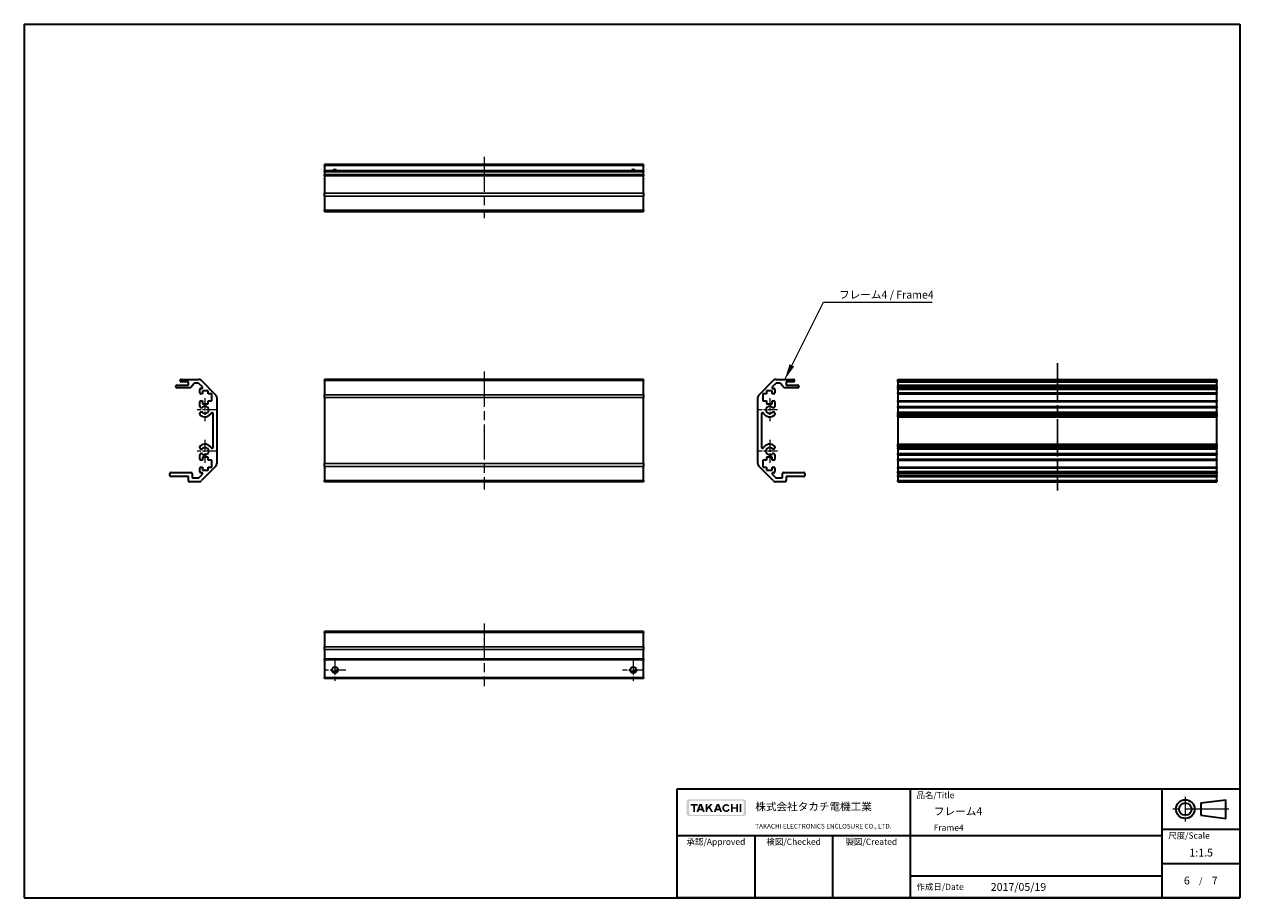
# Model space of a CAD drawing. Units: millimetres. Extents: x 43 to 5773, y 24 to 867.
# Drawn here: x 4199 to 4786, y 24 to 446 of the extents above; entities that cross this region are included whole.
import ezdxf
from ezdxf.enums import TextEntityAlignment as Align

# ---------------------------------------------------------------- set-up
doc = ezdxf.new("R2010")
doc.units = ezdxf.units.MM
doc.header["$LTSCALE"] = 3
for name, pattern in [('AM_ISO08W050', [18, 12, -1.5, 3, -1.5]), ('AM_ISO08W050x2', [9, 6, -0.75, 1.5, -0.75]), ('CHAIN', [0.35429999999999995, 0.2362, -0.0295, 0.0591, -0.0295])]:
    doc.linetypes.add(name, pattern=pattern)
for name, color, linetype, lineweight in [('AM_7', 4, 'AM_ISO08W050', 25), ('Border (ISO)', 7, 'Continuous', 35), ('Center Mark (ISO)', 131, 'Continuous', 18), ('Centerline (ISO)', 131, 'Continuous', 18), ('Hatch (ISO)', 1, 'Continuous', 18), ('Symbol (ISO)', 7, 'Continuous', 18), ('Symbol (ISO) @ 1', 7, 'Continuous', 18), ('Title (ISO)', 7, 'Continuous', 35), ('Visible (ISO)', 7, 'Continuous', 35), ('Visible Narrow (ISO)', 7, 'Continuous', 25)]:
    doc.layers.add(name, color=color, linetype=linetype, lineweight=lineweight)
doc.styles.add('Note Text (TK)', font='txt')
doc.styles.add('文字スタイル67', font='arial.ttf')
doc.dimstyles.new('Default - Method 1b (TK)$7', dxfattribs={"dimscale": 3, "dimtxt": 2.5, "dimasz": 2.5, "dimexe": 1, "dimexo": 1.499999999999999, "dimgap": 1, "dimtad": 1, "dimtoh": 1, "dimrnd": 1e-08, "dimdsep": 46, "dimtxsty": 'Note Text (TK)', "dimcen": 0.09, "dimdle": 5, "dimclrd": 100, "dimclre": 100, "dimclrt": 7, "dimadec": 1, "dimazin": 1, "dimtfac": 1, "dimtmove": 0, "dimatfit": 3, "dimfxl": 1, "dimtolj": 1, "dimlwd": -1, "dimlwe": -1, "dimarcsym": 0})

# ---------------------------------------------------------------- blocks, each defined once
blk = doc.blocks.new('図面枠 tk図枠')
at = {"layer": 'Border (ISO)'}
for p, q in [((14.49999999999999, 289), (405.4999999999999, 289)), ((14.49999999999999, 289), (14.50000000000001, 8.000000000000007)), ((405.4999999999999, 289), (405.4999999999999, 8.000000000000007)), ((14.50000000000001, 8.000000000000007), (405.4999999999999, 8.000000000000007))]:
    blk.add_line(p, q, dxfattribs=at)
blk = doc.blocks.new('表題欄 tk表題欄')
at = {"layer": 'Hatch (ISO)'}
h = blk.add_hatch(color=256, dxfattribs=at)
edge = h.paths.add_edge_path(flags=0)
edge.add_arc((95.57537688673352, 236.2990653650367), 0.5958259999999996, 269.9999999999897, 360)
edge.add_line((96.17120288673351, 236.2990653650368), (96.17120288673348, 239.7107813650365))
edge.add_arc((95.5753768867335, 239.7107813650366), 0.5958259999999996, 0, 90.0000000000068)
edge.add_line((95.57537688673342, 240.3066073650366), (79.13710888673356, 240.3066073650366))
edge.add_arc((79.13710888673353, 239.7107813650366), 0.5958259999999996, 89.99999999999744, 180)
edge.add_line((78.54128288673353, 239.7107813650365), (78.54128288673331, 236.2990653650368))
edge.add_arc((79.13710888673332, 236.2990653650365), 0.5958259999999996, 180, 270.0000000000231)
edge.add_line((79.13710888673356, 235.7032393650365), (95.57537688673342, 235.7032393650367))
edge = h.paths.add_edge_path()
edge.add_line((77.83935088673357, 239.9556413650366), (77.83935088673357, 236.0542053650368))
edge.add_arc((78.54128288673346, 236.0542053650367), 0.7019319999998935, 180, 270.0000000000087)
edge.add_line((78.54128288673357, 235.3522733650368), (96.17120288673352, 235.3522733650368))
edge.add_arc((96.17120288673351, 236.0542053650367), 0.7019319999998921, 270, 360)
edge.add_line((96.8731348867334, 236.0542053650368), (96.87313488673352, 239.9556413650366))
edge.add_arc((96.1712028867336, 239.9556413650367), 0.7019319999998921, 0, 90.00000000000873)
edge.add_line((96.17120288673348, 240.6575733650367), (78.54128288673357, 240.6575733650366))
edge.add_arc((78.54128288673357, 239.9556413650366), 0.7019319999999984, 90, 180)
for points in [[(79.07181288673355, 239.1476033650369), (79.07181288673355, 238.6578833650367), (79.92066088673353, 238.6578833650367), (79.92066088673353, 236.6581933650368), (80.50832488673353, 236.6581933650368), (80.50832488673353, 238.6578833650367), (81.35717288673355, 238.6578833650367), (81.35717288673355, 239.1476033650369)], [(85.68407849525303, 236.6581933650368), (84.9434673993943, 237.8918698287545), (84.41792288673358, 237.3246628822781), (84.41792288673358, 236.6581933650368), (83.89555488673355, 236.6581933650368), (83.89555488673355, 239.1476033650369), (84.41792288673358, 239.1476033650369), (84.41792288673358, 238.0993979968839), (85.38913556809511, 239.1476033650369), (86.10696490847272, 239.1476033650369), (85.31925422435492, 238.2974470774499), (86.30334488673353, 236.6581933650368)], [(92.09142939614459, 239.1476033650369), (92.09142939614459, 236.6581933650368), (92.60971639614465, 236.6581933650368), (92.60971639614465, 237.6580383650368), (93.76872039614462, 237.6580383650368), (93.76872039614462, 236.6581933650368), (94.28700739614459, 236.6581933650368), (94.28700739614459, 239.1476033650369), (93.76872039614462, 239.1476033650369), (93.76872039614462, 238.1477583650367), (92.60971639614465, 238.1477583650367), (92.60971639614465, 239.1476033650369)], [(94.84202339614467, 239.1476033650369), (94.84202339614467, 236.6581933650368), (95.36439139614473, 236.6581933650368), (95.36439139614473, 239.1476033650369)]]:
    blk.add_hatch(color=256, dxfattribs=at).paths.add_polyline_path(points)
h = blk.add_hatch(color=256, dxfattribs=at)
h.paths.add_polyline_path([(82.59020695886475, 237.7110913650368), (81.95242681460243, 237.7110913650368), (82.27131688673356, 238.5794973650367)], flags=0)
h.paths.add_polyline_path([(82.77903014574996, 237.1968853650368), (81.76360362771717, 237.1968853650368), (81.56578886050404, 236.6581933650368), (80.94907288673355, 236.6581933650368), (81.86321688673357, 239.1476033650369), (82.67941688673353, 239.1476033650369), (83.59356088673351, 236.6581933650368), (82.97684491296302, 236.6581933650368)])
h = blk.add_hatch(color=256, dxfattribs=at)
h.paths.add_polyline_path([(87.52707281460246, 237.7110913650368), (88.16485295886469, 237.7110913650368), (87.84596288673359, 238.5794973650367)], flags=0)
h.paths.add_polyline_path([(87.14043486050403, 236.6581933650368), (87.3382496277172, 237.1968853650368), (88.35367614574989, 237.1968853650368), (88.551490912963, 236.6581933650368), (89.16820688673343, 236.6581933650368), (88.25406288673352, 239.1476033650369), (87.43786288673356, 239.1476033650369), (86.52371888673358, 236.6581933650368)])
h = blk.add_hatch(color=256, dxfattribs=at)
edge = h.paths.add_edge_path()
edge.add_arc((90.52309888673334, 237.9028983650369), 1.273272000000011, 38.55054079078439, 336.5820184016556)
edge.add_line((91.69149139614446, 237.3968543650369), (91.17255542714857, 237.6216113977801))
edge.add_ellipse((90.52309888673352, 237.9028983650369), major_axis=(0, -0.7998759999999119), ratio=0.8673469387756529, start_angle=128.5505407907963, end_angle=426.582018401653, ccw=False)
edge.add_line((91.09381514418376, 238.3576891122095), (91.51887237036831, 238.6964075050431))
at = {"layer": 'Title (ISO)'}
for p, q in [((74.70882392282105, 244.052739026017), (255.7088239228211, 244.052739026017)), ((74.70882392282105, 209.052739026017), (74.70882392282105, 244.052739026017)), ((149.7088239228211, 244.052739026017), (149.7088239228211, 209.052739026017)), ((230.7088239228211, 244.052739026017), (230.7088239228211, 209.052739026017)), ((255.7088239228211, 244.052739026017), (255.7088239228211, 209.052739026017)), ((243.2088239228211, 239.552739026017), (251.2088239228211, 240.5527390260171)), ((243.2088239228211, 239.552739026017), (243.2088239228211, 235.552739026017)), ((251.2088239228211, 234.552739026017), (251.2088239228211, 240.5527390260171)), ((243.2088239228211, 235.552739026017), (251.2088239228211, 234.552739026017)), ((230.7088239228211, 231.052739026017), (255.7088239228211, 231.052739026017)), ((74.70882392282105, 229.052739026017), (230.7088239228211, 229.052739026017)), ((99.70882392282108, 229.052739026017), (99.70882392282108, 209.052739026017)), ((124.708823922821, 229.052739026017), (124.708823922821, 209.052739026017)), ((230.7088239228211, 220.052739026017), (255.7088239228211, 220.052739026017)), ((149.7088239228211, 216.052739026017), (230.7088239228211, 216.052739026017)), ((255.7088239228211, 209.052739026017), (74.70882392282105, 209.052739026017))]:
    blk.add_line(p, q, dxfattribs=at)
at = {"layer": 'Title (ISO)', "color": 4, "linetype": 'CHAIN', "lineweight": 18, "ltscale": 8.889559745788574}
blk.add_line((238.2088239228211, 241.552739026017), (238.2088239228211, 233.552739026017), dxfattribs=at)
at = {"layer": 'Title (ISO)', "color": 4, "linetype": 'CHAIN', "lineweight": 18, "ltscale": 20.00163269042969}
blk.add_line((252.2088239228211, 237.552739026017), (234.2088239228211, 237.552739026017), dxfattribs=at)
at = {"layer": 'Title (ISO)'}
for radius in [3, 2]:
    blk.add_circle((238.2088239228211, 237.552739026017), radius, dxfattribs=at)
at = {"layer": 'Title (ISO)', "color": 1, "char_height": 2.000000029802322, "line_spacing_factor": 1.5, "style": 'Note Text (TK)'}
for s, insert, attachment_point in [('\\fＭＳ Ｐゴシック|b0|i0;\\H2.0000;品名/Title', (151.708823922821, 242.052739026017), 4), ('\\fＭＳ Ｐゴシック|b0|i0;\\H2.0000;承認/Approved', (87.20882392282108, 227.052739026017), 5), ('\\fＭＳ Ｐゴシック|b0|i0;\\H2.0000;検図/Checked', (112.208823922821, 227.052739026017), 5), ('\\fＭＳ Ｐゴシック|b0|i0;\\H2.0000;製図/Created', (137.2088239228211, 227.052739026017), 5), ('\\fＭＳ Ｐゴシック|b0|i0;\\H2.0000;尺度/Scale', (232.7088239228211, 229.052739026017), 4), ('\\fＭＳ Ｐゴシック|b0|i0;\\H2.0000;作成日/Date', (151.708823922821, 212.552739026017), 4)]:
    blk.add_mtext(s, dxfattribs=dict(at, insert=insert, attachment_point=attachment_point))
at = {"layer": 'Title (ISO)', "color": 7, "line_spacing_factor": 1.5, "style": 'Note Text (TK)'}
for s, insert, char_height, attachment_point in [('株式会社タカチ電機工業', (99.87313488673345, 238.052739026017), 2.5, 4), ('\\fArial|b0|i0;\\H1.4986;TAKACHI ELECTRONICS ENCLOSURE CO., LTD.', (99.87313488673342, 232.052739026017), 1.49859994649887, 4), ('\\fＭＳ Ｐゴシック|b0|i0;\\H2.0000;/', (243.2088239228211, 214.552739026017), 2.000000029802322, 5)]:
    blk.add_mtext(s, dxfattribs=dict(at, insert=insert, char_height=char_height, attachment_point=attachment_point))
at = {"layer": 'Title (ISO)', "color": 7}
for tag, p, height, style in [('<品名>_001', (157.2826875528348, 235.5328526211061), 2.5, 'Note Text (TK)'), ('<Title>_001', (157.7088239228211, 230.5513747487906), 2.000000029802322, '文字スタイル67'), ('<尺度>_001', (240.8224602183016, 222.302739026017), 2.5, 'Note Text (TK)'), ('<ページ_No.>_001', (238.0980284456275, 213.302739026017), 2.5, 'Note Text (TK)'), ('<総ページ数>_001', (246.7855284409709, 213.302739026017), 2.5, 'Note Text (TK)'), ('作成日_001', (175.632119106648, 211.2601253517655), 2.5, 'Note Text (TK)')]:
    blk.add_attdef(tag, p, '', height=height, dxfattribs=dict(at, style=style))
at = {"layer": 'Title (ISO)', "color": 7, "style": 'Note Text (TK)'}
blk.add_attdef('<承認>', text='', height=2.5, dxfattribs=at).set_placement((87.20882392282108, 217.052739026017), align=Align.MIDDLE_CENTER)

msp = doc.modelspace()

# ---------------------------------------------------------------- linework, layer by layer
at = {"layer": 'AM_7', "linetype": 'AM_ISO08W050x2'}
msp.add_line((4697.538766010842, 281.9666159829212), (4697.538766010842, 220.485725786225), dxfattribs=at)
at = {"layer": 'Center Mark (ISO)', "linetype": 'CHAIN', "ltscale": 8.222834587097166}
for p, q in [((4286.165624136384, 265.0088841225674), (4286.165624136384, 253.9088841225674)), ((4558.693009797415, 265.0088841225674), (4558.693009797415, 253.9088841225674)), ((4286.165624136384, 245.0088841225674), (4286.165624136384, 233.9088841225674)), ((4558.693009797415, 245.0088841225674), (4558.693009797415, 233.9088841225674))]:
    msp.add_line(p, q, dxfattribs=at)
at = {"layer": 'Center Mark (ISO)', "linetype": 'CHAIN', "ltscale": 6.889386177062988}
for p, q in [((4291.715624136385, 259.4588841225674), (4282.415624136384, 259.4588841225674)), ((4562.443009797415, 259.4588841225674), (4553.143009797415, 259.4588841225674)), ((4291.715624136385, 239.4588841225674), (4282.415624136384, 239.4588841225674)), ((4562.443009797415, 239.4588841225674), (4553.143009797415, 239.4588841225674))]:
    msp.add_line(p, q, dxfattribs=at)
at = {"layer": 'Center Mark (ISO)', "linetype": 'CHAIN', "ltscale": 7.778351783752441}
for p, q in [((4348.874367296446, 139.0799630388951), (4348.874367296446, 128.5799630388952)), ((4492.874367296447, 139.0799630388951), (4492.874367296447, 128.5799630388952)), ((4354.124367296446, 133.8299630388952), (4343.624367296446, 133.8299630388952)), ((4498.124367296447, 133.8299630388952), (4487.624367296446, 133.8299630388952))]:
    msp.add_line(p, q, dxfattribs=at)
at = {"layer": 'Centerline (ISO)', "linetype": 'CHAIN', "ltscale": 23.99096870422363}
for p, q in [((4420.874367296514, 381.6132693842982), (4420.874367296514, 351.9990558219364)), ((4420.874367296478, 277.9088841225674), (4420.874367296478, 221.0088841225674)), ((4420.874367296447, 156.279963038897), (4420.874367296447, 126.0799630388953))]:
    msp.add_line(p, q, dxfattribs=at)
at = {"layer": 'Visible (ISO)'}
for p, q in [((4343.874367296513, 377.3632693842984), (4343.874367296513, 377.8632693842982)), ((4497.874367296513, 377.8632693842982), (4343.874367296513, 377.8632693842982)), ((4343.874367296513, 377.3632693842983), (4343.874367296513, 374.8632693842983)), ((4497.874367296513, 377.8632693842982), (4497.874367296513, 377.3632693842984)), ((4497.874367296513, 374.8632693842983), (4497.874367296513, 377.3632693842983)), ((4343.874367296513, 374.3632693843107), (4343.874367296513, 374.8632693843106)), ((4497.874367296513, 374.8632693843106), (4343.874367296513, 374.8632693843106)), ((4343.874367296513, 374.3632693843107), (4343.874367296513, 372.8632693843108)), ((4343.874367296513, 372.3632693843117), (4343.874367296513, 372.8632693843114)), ((4497.874367296513, 372.8632693843115), (4343.874367296513, 372.8632693843115)), ((4343.874367296513, 372.3632693843117), (4343.874367296513, 363.9916965090578)), ((4497.874367296513, 374.8632693843106), (4497.874367296513, 374.3632693843107)), ((4497.874367296513, 372.8632693843108), (4497.874367296513, 374.3632693843107)), ((4497.874367296513, 372.8632693843114), (4497.874367296513, 372.3632693843117)), ((4497.874367296513, 363.9916965090578), (4497.874367296513, 372.3632693843117)), ((4343.874367296513, 362.5774829466845), (4343.874367296513, 363.9916965090578)), ((4497.874367296513, 363.9916965090578), (4497.874367296513, 362.5774829466845)), ((4343.874367296513, 362.5774829466845), (4343.874367296513, 355.7490558219364)), ((4497.874367296513, 355.7490558219364), (4497.874367296513, 362.5774829466845)), ((4343.874367296513, 355.1632693843091), (4343.874367296513, 355.7490558219364)), ((4343.874367296513, 355.163269384309), (4497.874367296513, 355.163269384309)), ((4497.874367296513, 355.7490558219364), (4497.874367296513, 355.1632693843091)), ((4272.165624136384, 270.6088841225674), (4272.165624136384, 270.8088841225674)), ((4272.665624136385, 271.3088841225673), (4278.165624136384, 271.3088841225673)), ((4278.941091104229, 270.1088841225673), (4272.665624136385, 270.1088841225673)), ((4274.165624136384, 273.4588841225674), (4274.165624136384, 273.6588841225674)), ((4274.665624136384, 274.1588841225674), (4283.037197011639, 274.1588841225674)), ((4278.165624136384, 272.9588841225674), (4274.665624136384, 272.9588841225674)), ((4278.165624136384, 271.3088841225673), (4278.165624136384, 272.9588841225674)), ((4281.016452509198, 272.1910660419823), (4279.31479576357, 270.2767022031524)), ((4282.912932942926, 272.3588841225673), (4281.390157168539, 272.3588841225673)), ((4284.81648633352, 270.6624375131607), (4283.266486333519, 272.2124375131607)), ((4284.165624136384, 269.8088841225674), (4284.462932942926, 269.8088841225674)), ((4284.451410574011, 273.5730976849405), (4291.279837698757, 266.7446705601943)), ((4343.874367296478, 273.5730976849405), (4343.874367296478, 274.1588841225674)), ((4497.874367296478, 274.1588841225674), (4343.874367296478, 274.1588841225674)), ((4343.874367296478, 273.5730976849405), (4343.874367296478, 266.7446705601943)), ((4497.874367296478, 274.1588841225674), (4497.874367296478, 273.5730976849405)), ((4497.874367296478, 266.7446705601943), (4497.874367296478, 273.5730976849405)), ((4553.578796235043, 266.7446705601943), (4560.407223359788, 273.5730976849405)), ((4561.59214760028, 272.2124375131607), (4560.04214760028, 270.6624375131607)), ((4560.395700990873, 269.8088841225674), (4560.693009797415, 269.8088841225674)), ((4561.821436922162, 274.1588841225674), (4570.193009797415, 274.1588841225674)), ((4563.468476765261, 272.3588841225673), (4561.945700990873, 272.3588841225673)), ((4565.543838170229, 270.2767022031524), (4563.842181424602, 272.1910660419823)), ((4572.193009797415, 270.1088841225673), (4565.917542829571, 270.1088841225673)), ((4566.693009797415, 272.9588841225674), (4566.693009797415, 271.3088841225673)), ((4570.193009797415, 272.9588841225674), (4566.693009797415, 272.9588841225674)), ((4566.693009797415, 271.3088841225673), (4572.193009797415, 271.3088841225673)), ((4570.693009797415, 273.6588841225674), (4570.693009797415, 273.4588841225674)), ((4572.693009797415, 270.8088841225674), (4572.693009797415, 270.6088841225674)), ((4620.538766010843, 274.1588841225674), (4774.538766010842, 274.1588841225674)), ((4620.538766010843, 273.6588841225674), (4620.538766010843, 274.1588841225674)), ((4620.538766010843, 273.6588841225674), (4620.538766010843, 273.4588841225674)), ((4620.538766010843, 272.9588841225674), (4620.538766010843, 273.4588841225674)), ((4620.538766010843, 272.9588841225674), (4620.538766010843, 271.3088841225673)), ((4620.538766010843, 272.9588841225674), (4774.538766010842, 272.9588841225674)), ((4620.538766010843, 271.3088841225673), (4774.538766010842, 271.3088841225673)), ((4620.538766010843, 270.8088841225674), (4620.538766010843, 271.3088841225673)), ((4620.538766010843, 270.8088841225674), (4620.538766010843, 270.6088841225674)), ((4620.538766010843, 270.1088841225673), (4620.538766010843, 270.6088841225674)), ((4620.538766010843, 270.1088841225673), (4620.538766010843, 269.8088841225674)), ((4620.538766010843, 270.1088841225673), (4774.538766010842, 270.1088841225673)), ((4620.538766010843, 269.8088841225674), (4774.538766010842, 269.8088841225674)), ((4620.538766010843, 269.3088841225673), (4620.538766010843, 269.8088841225673)), ((4774.538766010842, 274.1588841225674), (4774.538766010842, 273.6588841225674)), ((4774.538766010842, 273.4588841225674), (4774.538766010842, 273.6588841225674)), ((4774.538766010842, 273.4588841225674), (4774.538766010842, 272.9588841225674)), ((4774.538766010842, 271.3088841225673), (4774.538766010842, 272.9588841225674)), ((4774.538766010842, 271.3088841225674), (4774.538766010842, 270.8088841225674)), ((4774.538766010842, 270.6088841225674), (4774.538766010842, 270.8088841225674)), ((4774.538766010842, 270.6088841225674), (4774.538766010842, 270.1088841225673)), ((4774.538766010842, 269.8088841225674), (4774.538766010842, 270.1088841225673)), ((4774.538766010842, 269.8088841225673), (4774.538766010842, 269.3088841225673)), ((4283.665624136385, 267.6588841225674), (4283.665624136385, 269.3088841225673)), ((4284.915624136384, 267.1588841225674), (4284.165624136384, 267.1588841225674)), ((4284.915624136384, 268.5588841225674), (4284.915624136384, 267.1588841225674)), ((4287.715624136384, 268.5588841225674), (4284.915624136384, 268.5588841225674)), ((4287.715624136384, 267.1588841225674), (4287.715624136384, 268.5588841225674)), ((4289.415624136384, 267.1588841225674), (4287.715624136384, 267.1588841225674)), ((4289.415624136384, 263.7588841225674), (4289.415624136384, 267.1588841225674)), ((4291.865624136383, 265.3304569978212), (4291.865624136383, 233.5873112473136)), ((4343.874367296478, 265.3304569978212), (4343.874367296478, 266.7446705601943)), ((4343.874367296478, 265.3304569978212), (4343.874367296478, 233.5873112473136)), ((4497.874367296478, 266.7446705601943), (4497.874367296478, 265.3304569978212)), ((4497.874367296478, 233.5873112473136), (4497.874367296478, 265.3304569978212)), ((4552.993009797416, 233.5873112473136), (4552.993009797416, 265.3304569978212)), ((4555.443009797415, 267.1588841225674), (4555.443009797415, 263.7588841225674)), ((4557.143009797415, 267.1588841225674), (4555.443009797415, 267.1588841225674)), ((4557.143009797415, 268.5588841225674), (4557.143009797415, 267.1588841225674)), ((4559.943009797415, 268.5588841225674), (4557.143009797415, 268.5588841225674)), ((4559.943009797415, 267.1588841225674), (4559.943009797415, 268.5588841225674)), ((4560.693009797415, 267.1588841225674), (4559.943009797415, 267.1588841225674)), ((4561.193009797415, 269.3088841225673), (4561.193009797415, 267.6588841225674)), ((4620.538766010843, 269.3088841225673), (4620.538766010843, 267.6588841225674)), ((4620.538766010843, 267.1588841225674), (4620.538766010843, 267.6588841225674)), ((4620.538766010843, 267.1588841225674), (4620.538766010843, 263.7588841225674)), ((4620.538766010843, 267.1588841225674), (4774.538766010842, 267.1588841225674)), ((4774.538766010842, 267.6588841225674), (4774.538766010842, 269.3088841225673)), ((4774.538766010842, 267.6588841225674), (4774.538766010842, 267.1588841225674)), ((4774.538766010842, 263.7588841225674), (4774.538766010842, 267.1588841225674)), ((4283.665624136385, 261.131565198197), (4283.665624136385, 263.2588841225674)), ((4284.165624136384, 263.7588841225674), (4284.915624136384, 263.7588841225674)), ((4284.915624136384, 263.7588841225674), (4284.915624136384, 262.3588841225674)), ((4284.915624136384, 262.3588841225674), (4287.715624136384, 262.3588841225674)), ((4287.715624136384, 263.7588841225674), (4289.415624136384, 263.7588841225674)), ((4287.715624136384, 262.3588841225674), (4287.715624136384, 263.7588841225674)), ((4555.443009797415, 263.7588841225674), (4557.143009797415, 263.7588841225674)), ((4557.143009797415, 263.7588841225674), (4557.143009797415, 262.3588841225674)), ((4557.143009797415, 262.3588841225674), (4559.943009797415, 262.3588841225674)), ((4559.943009797415, 263.7588841225674), (4560.693009797415, 263.7588841225674)), ((4559.943009797415, 262.3588841225674), (4559.943009797415, 263.7588841225674)), ((4561.193009797415, 263.2588841225674), (4561.193009797415, 261.131565198197)), ((4620.538766010843, 263.7588841225674), (4774.538766010842, 263.7588841225674)), ((4620.538766010843, 263.2588841225674), (4620.538766010843, 263.7588841225674)), ((4620.538766010843, 263.2588841225674), (4620.538766010843, 261.131565198197)), ((4620.538766010843, 261.131565198197), (4774.538766010842, 261.131565198197)), ((4620.538766010843, 260.5886361332803), (4620.538766010843, 261.131565198197)), ((4620.538766010843, 260.5886361332803), (4620.538766010843, 258.3291321118545)), ((4620.538766010843, 260.5886361332803), (4774.538766010842, 260.5886361332803)), ((4620.538766010843, 257.7862030469378), (4620.538766010843, 258.3291321118545)), ((4620.538766010843, 258.3291321118545), (4774.538766010842, 258.3291321118545)), ((4774.538766010842, 263.7588841225674), (4774.538766010842, 263.2588841225674)), ((4774.538766010842, 261.131565198197), (4774.538766010842, 263.2588841225674)), ((4774.538766010842, 261.131565198197), (4774.538766010842, 260.5886361332803)), ((4774.538766010842, 258.3291321118545), (4774.538766010842, 260.5886361332803)), ((4774.538766010842, 258.3291321118545), (4774.538766010842, 257.7862030469378)), ((4283.665513883666, 257.2720237641039), (4283.665624136385, 257.7862030469378)), ((4290.065624136384, 241.3686236383577), (4290.065624136384, 257.5491446067771)), ((4554.793009797416, 257.5491446067771), (4554.793009797416, 241.3686236383577)), ((4561.193009797415, 257.7862030469378), (4561.193120050135, 257.2720237641039)), ((4620.538766010843, 257.7862030469378), (4774.538766010842, 257.7862030469378)), ((4620.538766010843, 257.7862030469378), (4620.538766010843, 257.2720237641039)), ((4620.538766010843, 257.2720237641039), (4774.538766010842, 257.2720237641039)), ((4620.538766010843, 256.9352758484584), (4620.538766010843, 257.2720237641039)), ((4620.538766010843, 256.0587676950376), (4620.538766010843, 256.9352758484584)), ((4620.538766010843, 256.0587676950376), (4620.538766010843, 242.8590005500972)), ((4620.538766010843, 256.0587676950376), (4774.538766010842, 256.0587676950376)), ((4774.538766010842, 257.2720237641039), (4774.538766010842, 257.7862030469378)), ((4774.538766010842, 257.2720237641039), (4774.538766010842, 256.9352758484584)), ((4774.538766010842, 256.9352758484584), (4774.538766010842, 256.0587676950376)), ((4774.538766010842, 242.8590005500972), (4774.538766010842, 256.0587676950376)), ((4283.665624136385, 241.131565198197), (4283.665513883666, 241.6457444810309)), ((4561.193120050135, 241.6457444810309), (4561.193009797415, 241.131565198197)), ((4620.538766010843, 241.9824923966764), (4620.538766010843, 242.8590005500972)), ((4620.538766010843, 242.8590005500972), (4774.538766010842, 242.8590005500972)), ((4620.538766010843, 241.6457444810309), (4620.538766010843, 241.9824923966764)), ((4620.538766010843, 241.6457444810309), (4774.538766010842, 241.6457444810309)), ((4620.538766010843, 241.6457444810309), (4620.538766010843, 241.131565198197)), ((4620.538766010843, 241.131565198197), (4774.538766010842, 241.131565198197)), ((4620.538766010843, 240.5886361332802), (4620.538766010843, 241.131565198197)), ((4620.538766010843, 240.5886361332802), (4620.538766010843, 238.3291321118545)), ((4620.538766010843, 240.5886361332802), (4774.538766010842, 240.5886361332802)), ((4774.538766010842, 242.8590005500972), (4774.538766010842, 241.9824923966764)), ((4774.538766010842, 241.9824923966764), (4774.538766010842, 241.6457444810309)), ((4774.538766010842, 241.131565198197), (4774.538766010842, 241.6457444810309)), ((4774.538766010842, 241.131565198197), (4774.538766010842, 240.5886361332802)), ((4774.538766010842, 238.3291321118545), (4774.538766010842, 240.5886361332802)), ((4283.665624136385, 235.6588841225674), (4283.665624136385, 237.7862030469377)), ((4284.915624136384, 235.1588841225674), (4284.165624136384, 235.1588841225674)), ((4284.915624136384, 236.5588841225674), (4284.915624136384, 235.1588841225674)), ((4287.715624136384, 236.5588841225674), (4284.915624136384, 236.5588841225674)), ((4287.715624136384, 235.1588841225674), (4287.715624136384, 236.5588841225674)), ((4289.415624136384, 235.1588841225674), (4287.715624136384, 235.1588841225674)), ((4289.415624136384, 231.7588841225674), (4289.415624136384, 235.1588841225674)), ((4555.443009797415, 235.1588841225674), (4555.443009797415, 231.7588841225674)), ((4557.143009797415, 235.1588841225674), (4555.443009797415, 235.1588841225674)), ((4557.143009797415, 236.5588841225674), (4557.143009797415, 235.1588841225674)), ((4559.943009797415, 236.5588841225674), (4557.143009797415, 236.5588841225674)), ((4559.943009797415, 235.1588841225674), (4559.943009797415, 236.5588841225674)), ((4560.693009797415, 235.1588841225674), (4559.943009797415, 235.1588841225674)), ((4561.193009797415, 237.7862030469377), (4561.193009797415, 235.6588841225674)), ((4620.538766010843, 237.7862030469378), (4620.538766010843, 238.3291321118545)), ((4620.538766010843, 238.3291321118545), (4774.538766010842, 238.3291321118545)), ((4620.538766010843, 237.7862030469377), (4774.538766010842, 237.7862030469377)), ((4620.538766010843, 237.7862030469377), (4620.538766010843, 235.6588841225674)), ((4620.538766010843, 235.1588841225674), (4620.538766010843, 235.6588841225674)), ((4620.538766010843, 235.1588841225674), (4620.538766010843, 231.7588841225674)), ((4620.538766010843, 235.1588841225674), (4774.538766010842, 235.1588841225674)), ((4774.538766010842, 238.3291321118545), (4774.538766010842, 237.7862030469377)), ((4774.538766010842, 235.6588841225674), (4774.538766010842, 237.7862030469377)), ((4774.538766010842, 235.6588841225674), (4774.538766010842, 235.1588841225674)), ((4774.538766010842, 231.7588841225674), (4774.538766010842, 235.1588841225674)), ((4269.165624136384, 227.7588841225674), (4269.165624136384, 228.7588841225673)), ((4269.665624136385, 229.2588841225674), (4279.465624136384, 229.2588841225674)), ((4279.965624136385, 228.7588841225673), (4279.965624136385, 227.0588841225674)), ((4283.665624136385, 229.6088841225674), (4283.665624136385, 231.2588841225674)), ((4284.165624136384, 231.7588841225674), (4284.915624136384, 231.7588841225674)), ((4284.462932942926, 229.1088841225674), (4284.165624136384, 229.1088841225674)), ((4291.279837698757, 232.1730976849405), (4284.451410574011, 225.3446705601943)), ((4284.915624136384, 231.7588841225674), (4284.915624136384, 230.3588841225674)), ((4284.915624136384, 230.3588841225674), (4287.715624136384, 230.3588841225674)), ((4287.715624136384, 231.7588841225674), (4289.415624136384, 231.7588841225674)), ((4287.715624136384, 230.3588841225674), (4287.715624136384, 231.7588841225674)), ((4343.874367296478, 232.1730976849405), (4343.874367296478, 233.5873112473136)), ((4343.874367296478, 232.1730976849405), (4343.874367296478, 225.3446705601943)), ((4497.874367296478, 233.5873112473136), (4497.874367296478, 232.1730976849405)), ((4497.874367296478, 225.3446705601943), (4497.874367296478, 232.1730976849405)), ((4560.407223359788, 225.3446705601943), (4553.578796235043, 232.1730976849405)), ((4555.443009797415, 231.7588841225674), (4557.143009797415, 231.7588841225674)), ((4557.143009797415, 231.7588841225674), (4557.143009797415, 230.3588841225674)), ((4557.143009797415, 230.3588841225674), (4559.943009797415, 230.3588841225674)), ((4559.943009797415, 231.7588841225674), (4560.693009797415, 231.7588841225674)), ((4559.943009797415, 230.3588841225674), (4559.943009797415, 231.7588841225674)), ((4560.693009797415, 229.1088841225674), (4560.395700990873, 229.1088841225674)), ((4561.193009797415, 231.2588841225674), (4561.193009797415, 229.6088841225674)), ((4564.893009797414, 227.0588841225674), (4564.893009797414, 228.7588841225673)), ((4565.393009797415, 229.2588841225674), (4575.193009797415, 229.2588841225674)), ((4575.693009797415, 228.7588841225673), (4575.693009797415, 227.7588841225674)), ((4620.538766010843, 231.7588841225674), (4774.538766010842, 231.7588841225674)), ((4620.538766010843, 231.2588841225674), (4620.538766010843, 231.7588841225674)), ((4620.538766010843, 231.2588841225674), (4620.538766010843, 229.6088841225674)), ((4620.538766010843, 229.2588841225674), (4620.538766010843, 229.6088841225674)), ((4620.538766010843, 229.2588841225674), (4774.538766010842, 229.2588841225674)), ((4620.538766010843, 228.7588841225673), (4620.538766010843, 229.2588841225674)), ((4620.538766010843, 228.7588841225673), (4620.538766010843, 227.7588841225674)), ((4774.538766010842, 231.7588841225674), (4774.538766010842, 231.2588841225674)), ((4774.538766010842, 229.6088841225674), (4774.538766010842, 231.2588841225674)), ((4774.538766010842, 229.6088841225674), (4774.538766010842, 229.2588841225674)), ((4774.538766010842, 229.2588841225674), (4774.538766010842, 228.7588841225673)), ((4774.538766010842, 227.7588841225674), (4774.538766010842, 228.7588841225673)), ((4278.165624136384, 227.2588841225674), (4269.665624136385, 227.2588841225674)), ((4278.165624136384, 225.2588841225674), (4278.165624136384, 227.2588841225674)), ((4283.037197011639, 224.7588841225674), (4278.665624136384, 224.7588841225674)), ((4280.465624136384, 226.5588841225674), (4282.912932942926, 226.5588841225674)), ((4283.266486333519, 226.7053307319741), (4284.81648633352, 228.2553307319741)), ((4343.874367296478, 224.7588841225674), (4343.874367296478, 225.3446705601942)), ((4497.874367296478, 224.7588841225674), (4343.874367296478, 224.7588841225674)), ((4497.874367296478, 225.3446705601942), (4497.874367296478, 224.7588841225674)), ((4560.04214760028, 228.2553307319741), (4561.59214760028, 226.7053307319741)), ((4566.193009797415, 224.7588841225674), (4561.821436922162, 224.7588841225674)), ((4561.945700990873, 226.5588841225674), (4564.393009797416, 226.5588841225674)), ((4566.693009797415, 227.2588841225674), (4566.693009797415, 225.2588841225674)), ((4575.193009797415, 227.2588841225674), (4566.693009797415, 227.2588841225674)), ((4620.538766010843, 227.2588841225674), (4620.538766010843, 227.7588841225674)), ((4620.538766010843, 227.2588841225674), (4620.538766010843, 225.2588841225674)), ((4620.538766010843, 227.2588841225674), (4774.538766010842, 227.2588841225674)), ((4620.538766010843, 224.7588841225674), (4620.538766010843, 225.2588841225674)), ((4620.538766010843, 224.7588841225674), (4774.538766010842, 224.7588841225674)), ((4774.538766010842, 227.7588841225674), (4774.538766010842, 227.2588841225674)), ((4774.538766010842, 225.2588841225674), (4774.538766010842, 227.2588841225674)), ((4774.538766010842, 225.2588841225674), (4774.538766010842, 224.7588841225674)), ((4343.874367296446, 151.9441766012697), (4343.874367296446, 152.529963038897)), ((4497.874367296446, 152.529963038897), (4343.874367296446, 152.529963038897)), ((4497.874367296446, 152.529963038897), (4497.874367296446, 151.9441766012697)), ((4343.874367296446, 151.9441766012697), (4343.874367296446, 145.1157494765215)), ((4497.874367296446, 145.1157494765215), (4497.874367296446, 151.9441766012697)), ((4343.874367296446, 143.7015359141482), (4343.874367296446, 145.1157494765215)), ((4343.874367296446, 143.7015359141482), (4343.874367296446, 139.3299630388944)), ((4497.874367296446, 145.1157494765215), (4497.874367296446, 143.7015359141482)), ((4497.874367296446, 139.3299630388944), (4497.874367296446, 143.7015359141482)), ((4343.874367296446, 138.8299630388945), (4343.874367296446, 139.3299630388944)), ((4343.874367296446, 138.8299630388951), (4343.874367296446, 130.3299630388951)), ((4497.874367296446, 138.8299630388945), (4343.874367296446, 138.8299630388945)), ((4497.874367296446, 139.3299630388944), (4497.874367296446, 138.8299630388945)), ((4497.874367296446, 130.3299630388951), (4497.874367296446, 138.8299630388951)), ((4343.874367296446, 129.8299630388953), (4343.874367296446, 130.3299630388951)), ((4497.874367296446, 129.8299630388953), (4343.874367296446, 129.8299630388953)), ((4349.992401285197, 132.829963038908), (4347.756333307697, 132.829963038908)), ((4493.992401285196, 132.829963038908), (4491.756333307697, 132.829963038908)), ((4497.874367296446, 130.3299630388951), (4497.874367296446, 129.8299630388953))]:
    msp.add_line(p, q, dxfattribs=at)
for centre in [(4348.874367296446, 133.8299630388952), (4492.874367296447, 133.8299630388952)]:
    msp.add_circle(centre, 1.5, dxfattribs=at)
for centre, radius, start, end in [((4348.874367296513, 373.8632693842983), 1.500000000000006, 41.81031489578614, 138.1896851042147), ((4492.874367296514, 373.8632693842983), 1.499999999999999, 41.81031489578567, 138.189685104215), ((4272.665624136385, 270.8088841225674), 0.5000000000000006, 90, 180), ((4272.665624136385, 270.6088841225674), 0.4999999999999893, 180, 270), ((4274.665624136384, 273.6588841225674), 0.4999999999999937, 90, 180), ((4274.665624136384, 273.4588841225674), 0.4999999999999983, 180, 270), ((4278.941091104229, 270.6088841225674), 0.4999999999999811, 270, 318.3664606634365), ((4281.390157168539, 271.8588841225674), 0.5000000000000071, 90, 138.3664606634345), ((4282.912932942926, 271.8588841225675), 0.4999999999999583, 44.99999999999466, 90), ((4283.037197011639, 272.1588841225674), 2.000000000000019, 44.99999999999523, 90), ((4284.165624136384, 269.3088841225673), 0.4999999999999971, 90, 180), ((4284.462932942926, 270.3088841225674), 0.4999999999999937, 270, 44.99999999999625), ((4560.395700990873, 270.3088841225674), 0.4999999999999936, 135.0000000000047, 270), ((4561.821436922162, 272.1588841225674), 2.00000000000002, 90, 135.0000000000047), ((4560.693009797415, 269.3088841225673), 0.4999999999999983, 0, 90), ((4561.945700990873, 271.8588841225675), 0.4999999999999583, 90, 135.0000000000091), ((4563.468476765261, 271.8588841225674), 0.500000000000015, 41.63353933656543, 90), ((4565.917542829571, 270.6088841225674), 0.4999999999999804, 221.6335393365628, 270), ((4570.193009797415, 273.6588841225674), 0.4999999999999937, 0, 90), ((4570.193009797415, 273.4588841225674), 0.4999999999999983, 270, 0), ((4572.193009797415, 270.8088841225674), 0.4999999999999983, 0, 90), ((4572.193009797415, 270.6088841225674), 0.4999999999999916, 270, 0), ((4284.165624136384, 267.6588841225674), 0.4999999999999983, 180, 270), ((4289.865624136385, 265.3304569978212), 2.000000000000012, 0, 44.99999999999523), ((4554.993009797415, 265.3304569978212), 2.000000000000012, 135.0000000000047, 180), ((4560.693009797415, 267.6588841225674), 0.4999999999999983, 270, 0), ((4284.165624136384, 263.2588841225674), 0.5000000000000006, 90, 180), ((4284.423195607821, 261.3886361332803), 0.799999999999995, 198.7439012323845, 312.0797868606132), ((4284.423195607821, 257.5291321118545), 0.7999999999999988, 47.92021313938628, 161.2560987676118), ((4286.165624136384, 259.4588841225674), 1.800000000000001, 227.9202131393875, 132.0797868606128), ((4558.693009797415, 259.4588841225674), 1.799999999999998, 47.92021313938746, 312.079786860613), ((4560.435438325979, 261.3886361332803), 0.7999999999999945, 227.9202131393867, 341.2560987676155), ((4560.435438325979, 257.5291321118545), 0.7999999999999998, 18.74390123238448, 132.0797868606121), ((4560.693009797415, 263.2588841225674), 0.5000000000000006, 0, 90), ((4284.423195607821, 257.5291321118545), 0.8001164275298114, 198.7439012323858, 227.9202131393874), ((4286.165624136384, 259.4588841225674), 3.400116427529799, 227.9202131393876, 330.6794706376574), ((4289.565884620594, 257.5491446067771), 0.4997395157902884, 0, 150.679470637659), ((4555.292749313205, 257.5491446067771), 0.499739515790288, 29.32052936233563, 180), ((4558.693009797415, 259.4588841225674), 3.400116427529798, 209.3205293623431, 312.0797868606126), ((4560.435438325979, 257.5291321118546), 0.8001164275298556, 312.0797868606135, 341.256098767612), ((4284.423195607821, 241.3886361332802), 0.8001164275297981, 132.0797868606125, 161.2560987676138), ((4284.423195607821, 241.3886361332802), 0.8000000000000003, 198.7439012323862, 312.0797868606124), ((4286.165624136384, 239.4588841225674), 3.400116427529801, 29.32052936234271, 132.0797868606124), ((4286.165624136384, 239.4588841225674), 1.799999999999999, 227.9202131393879, 132.0797868606127), ((4289.565884620594, 241.3686236383577), 0.4997395157902879, 209.3205293623429, 0), ((4555.292749313205, 241.3686236383577), 0.4997395157902881, 180, 330.6794706376582), ((4558.693009797415, 239.4588841225674), 3.400116427529798, 47.92021313938746, 150.6794706376574), ((4558.693009797415, 239.4588841225674), 1.799999999999998, 47.92021313938731, 312.0797868606124), ((4560.435438325979, 241.3886361332802), 0.8000000000000017, 227.9202131393886, 341.2560987676138), ((4560.435438325979, 241.3886361332802), 0.8001164275297981, 18.74390123238699, 47.92021313938765), ((4284.423195607821, 237.5291321118545), 0.7999999999999982, 47.92021313938731, 161.2560987676157), ((4284.165624136384, 235.6588841225674), 0.499999999999996, 180, 270), ((4560.435438325979, 237.5291321118545), 0.7999999999999983, 18.74390123238448, 132.0797868606127), ((4560.693009797415, 235.6588841225674), 0.4999999999999971, 270, 0), ((4269.665624136385, 228.7588841225673), 0.4999999999999983, 90, 180), ((4279.465624136384, 228.7588841225673), 0.499999999999996, 0, 90), ((4284.165624136384, 231.2588841225674), 0.5000000000000006, 90, 180), ((4284.165624136384, 229.6088841225674), 0.4999999999999983, 180, 270), ((4284.462932942926, 228.6088841225674), 0.4999999999999984, 315.0000000000059, 90), ((4289.865624136385, 233.5873112473136), 1.999999999999996, 315.0000000000049, 0), ((4554.993009797415, 233.5873112473136), 1.999999999999997, 180, 224.9999999999947), ((4560.395700990873, 228.6088841225674), 0.4999999999999983, 90, 224.999999999994), ((4560.693009797415, 231.2588841225674), 0.4999999999999983, 0, 90), ((4560.693009797415, 229.6088841225674), 0.4999999999999993, 270, 0), ((4565.393009797415, 228.7588841225673), 0.499999999999996, 90, 180), ((4575.193009797415, 228.7588841225673), 0.499999999999996, 0, 90), ((4269.665624136385, 227.7588841225674), 0.499999999999996, 180, 270), ((4278.665624136384, 225.2588841225674), 0.499999999999996, 180, 270), ((4280.465624136384, 227.0588841225674), 0.499999999999996, 180, 270), ((4282.912932942926, 227.0588841225674), 0.5000000000000071, 270, 315.0000000000036), ((4283.037197011639, 226.7588841225674), 2.000000000000023, 270, 315.0000000000047), ((4561.821436922162, 226.7588841225674), 2.000000000000023, 224.9999999999952, 270), ((4561.945700990873, 227.0588841225674), 0.5000000000000077, 224.9999999999952, 270), ((4564.393009797416, 227.0588841225674), 0.499999999999996, 270, 0), ((4566.193009797415, 225.2588841225674), 0.499999999999996, 270, 0), ((4575.193009797415, 227.7588841225674), 0.4999999999999983, 270, 0)]:
    msp.add_arc(centre, radius, start, end, dxfattribs=at)
at = {"layer": 'Visible Narrow (ISO)'}
for p, q in [((4497.874367296513, 377.3632693842983), (4343.874367296513, 377.3632693842983)), ((4497.874367296513, 374.3632693843107), (4343.874367296513, 374.3632693843107)), ((4497.874367296513, 372.3632693843117), (4343.874367296513, 372.3632693843117)), ((4497.874367296513, 363.9916965090578), (4343.874367296513, 363.9916965090578)), ((4497.874367296513, 362.5774829466845), (4343.874367296513, 362.5774829466845)), ((4497.874367296513, 355.7490558219364), (4343.874367296513, 355.7490558219364)), ((4497.874367296478, 273.5730976849405), (4343.874367296478, 273.5730976849405)), ((4620.538766010843, 273.6588841225674), (4774.538766010842, 273.6588841225674)), ((4620.538766010843, 273.4588841225674), (4774.538766010842, 273.4588841225674)), ((4620.538766010843, 270.8088841225674), (4774.538766010842, 270.8088841225674)), ((4620.538766010843, 270.6088841225674), (4774.538766010842, 270.6088841225674)), ((4497.874367296478, 266.7446705601943), (4343.874367296478, 266.7446705601943)), ((4343.874367296478, 265.3304569978212), (4497.874367296478, 265.3304569978212)), ((4620.538766010843, 269.3088841225673), (4774.538766010842, 269.3088841225673)), ((4620.538766010843, 267.6588841225674), (4774.538766010842, 267.6588841225674)), ((4620.538766010843, 263.2588841225674), (4774.538766010842, 263.2588841225674)), ((4620.538766010843, 256.9352758484584), (4774.538766010842, 256.9352758484584)), ((4620.538766010843, 241.9824923966764), (4774.538766010842, 241.9824923966764)), ((4620.538766010843, 235.6588841225674), (4774.538766010842, 235.6588841225674)), ((4497.874367296478, 233.5873112473136), (4343.874367296478, 233.5873112473136)), ((4343.874367296478, 232.1730976849405), (4497.874367296478, 232.1730976849405)), ((4620.538766010843, 231.2588841225674), (4774.538766010842, 231.2588841225674)), ((4620.538766010843, 229.6088841225674), (4774.538766010842, 229.6088841225674)), ((4620.538766010843, 228.7588841225673), (4774.538766010842, 228.7588841225673)), ((4497.874367296478, 225.3446705601943), (4343.874367296478, 225.3446705601943)), ((4620.538766010843, 227.7588841225674), (4774.538766010842, 227.7588841225674)), ((4620.538766010843, 225.2588841225674), (4774.538766010842, 225.2588841225674)), ((4343.874367296446, 151.9441766012697), (4497.874367296446, 151.9441766012697)), ((4497.874367296446, 145.1157494765215), (4343.874367296446, 145.1157494765215)), ((4497.874367296446, 143.7015359141482), (4343.874367296446, 143.7015359141482)), ((4497.874367296446, 139.3299630388944), (4343.874367296446, 139.3299630388944)), ((4497.874367296446, 130.3299630388951), (4343.874367296446, 130.3299630388951)), ((4350.288580858819, 133.3299630389078), (4347.460153734074, 133.3299630389078)), ((4494.28858085882, 133.3299630389078), (4491.460153734074, 133.3299630389078))]:
    msp.add_line(p, q, dxfattribs=at)

# ---------------------------------------------------------------- block references
at = {"xscale": 1.5, "yscale": 1.5, "zscale": 1.5}
msp.add_blockref('図面枠 tk図枠', (4177.250000360112, 12.00000228197814), dxfattribs=at)
ref = msp.add_blockref('表題欄 tk表題欄', (4401.93676447588, -289.5791062570474), dxfattribs=dict(xscale=1.5, yscale=1.5, zscale=1.5))
ref.add_attrib('<品名>_001', 'フレーム4', (4637.94602307913, 63.82670676710841), dxfattribs={"layer": 'Title (ISO)', "color": 7, "height": 3.75, "style": 'Note Text (TK)'})
ref.add_attrib('<尺度>_001', '1:1.5', (4761.25284110982, 43.87500228197819), dxfattribs={"layer": 'Title (ISO)', "color": 7, "height": 3.75, "style": 'Note Text (TK)'})
ref.add_attrib('作成日_001', '2017/05/19', (4665.384943135852, 27.31108177060088), dxfattribs={"layer": 'Title (ISO)', "color": 7, "height": 3.75, "style": 'Note Text (TK)'})
ref.add_attrib('<Title>_001', 'Frame4', (4637.812415081835, 56.2991154850579), dxfattribs={"layer": 'Title (ISO)', "color": 7, "height": 3.000000044703483, "style": '文字スタイル67'})
ref.add_attrib('<ページ_No.>_001', '6', (4758.564973034343, 30.39930310053205), dxfattribs={"layer": 'Title (ISO)', "color": 7, "height": 3.75, "style": 'Note Text (TK)'})
ref.add_attrib('<総ページ数>_001', '7', (4772.016807416389, 30.37500228197816), dxfattribs={"layer": 'Title (ISO)', "color": 7, "height": 3.75, "style": 'Note Text (TK)'})

# ---------------------------------------------------------------- texts
at = {"layer": 'Symbol (ISO)', "color": 7, "insert": (4592.175276594587, 311.9659826270955), "char_height": 3.75, "width": 46.66666746139526, "attachment_point": 7, "line_spacing_factor": 1.5, "style": 'Note Text (TK)'}
msp.add_mtext('{フレーム4 / Frame4}', dxfattribs=at)

# ---------------------------------------------------------------- leaders
at = {"layer": 'Symbol (ISO) @ 1', "color": 100, "annotation_type": 0, "has_hookline": 1, "hookline_direction": 0, "text_width": 44.89346590909091}
msp.add_leader([(4566.007223359789, 274.1588841225674), (4584.675276594587, 311.3409826270955), (4592.175276594587, 311.3409826270955)], dimstyle='Default - Method 1b (TK)$7', override={"dimscale": 1, "dimtxt": 7.5, "dimasz": 7.5, "dimgap": 0, "dimtad": 1}, dxfattribs=at)

doc.saveas('drawing.dxf')
